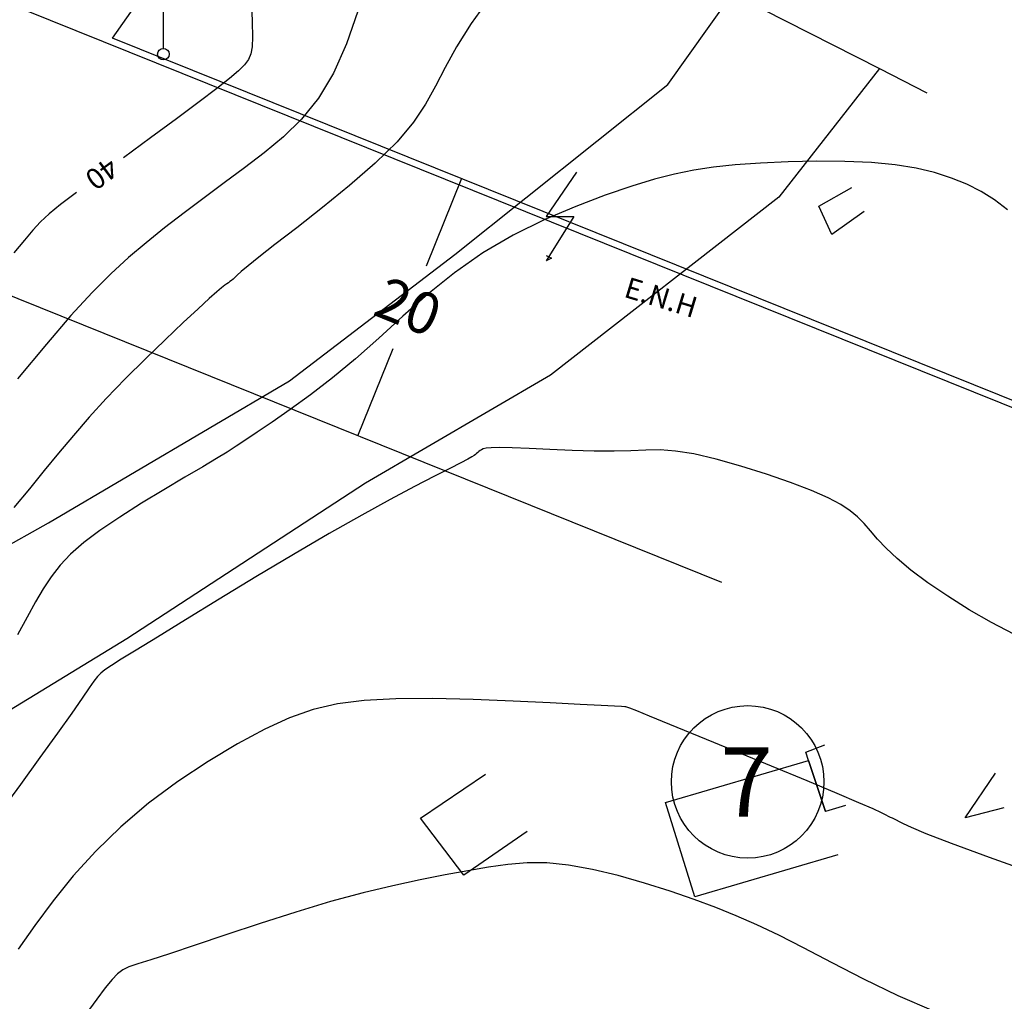
# Model space of a CAD drawing. Units: millimetres. Extents: x 570693 to 572856, y 4536157 to 4537328.
# Drawn here: x 571272 to 571343, y 4536609 to 4536680 of the extents above; entities that cross this region are included whole.
import ezdxf

# ---------------------------------------------------------------- set-up
doc = ezdxf.new("R2010")
doc.units = ezdxf.units.MM
doc.linetypes.add('DUZ', pattern=[500, 500])
doc.styles.get("Standard").update_dxf_attribs({"font": 'arial.ttf'})

msp = doc.modelspace()

# ---------------------------------------------------------------- linework, layer by layer
at = {"color": 4, "linetype": 'DUZ'}
msp.add_line((571396.423, 4536630.828), (571190.338, 4536713.83), dxfattribs=at)
at = {"color": 9, "linetype": 'DUZ'}
for p, q in [((571279.032, 4536678.622), (571300.026, 4536708.135)), ((571319.089, 4536675.259), (571323.755, 4536681.818)), ((571323.755, 4536681.818), (571334.359, 4536676.421)), ((571323.755, 4536681.818), (571334.359, 4536676.421)), ((571306.151, 4536681.424), (571304.92, 4536679.665)), ((571296.734, 4536680.552), (571295.918, 4536678.214)), ((571304.92, 4536679.665), (571303.853, 4536677.993)), ((571353.417, 4536648.662), (571279.032, 4536678.622)), ((571295.918, 4536678.214), (571294.974, 4536676.079)), ((571303.853, 4536677.993), (571303.025, 4536676.503)), ((571303.025, 4536676.503), (571302.334, 4536675.149)), ((571294.974, 4536676.079), (571293.889, 4536674.276)), ((571334.359, 4536676.421), (571327.106, 4536667.152)), ((571334.359, 4536676.421), (571337.782, 4536674.679)), ((571334.359, 4536676.421), (571337.782, 4536674.679)), ((571302.334, 4536675.149), (571301.629, 4536673.855)), ((571303.737, 4536663.004), (571319.089, 4536675.259)), ((571293.889, 4536674.276), (571292.68, 4536672.77)), ((571301.629, 4536673.855), (571300.761, 4536672.544)), ((571292.68, 4536672.77), (571291.373, 4536671.484)), ((571300.761, 4536672.544), (571299.582, 4536671.139)), ((571291.373, 4536671.484), (571289.992, 4536670.34)), ((571299.582, 4536671.139), (571297.996, 4536669.591)), ((571289.992, 4536670.34), (571288.561, 4536669.26)), ((571297.996, 4536669.591), (571296.135, 4536667.973)), ((571323.959, 4536669.472), (571322.381, 4536669.31)), ((571325.776, 4536669.602), (571323.959, 4536669.472)), ((571327.767, 4536669.695), (571325.776, 4536669.602)), ((571329.832, 4536669.739), (571327.767, 4536669.695)), ((571331.87, 4536669.724), (571329.832, 4536669.739)), ((571333.782, 4536669.638), (571331.87, 4536669.724)), ((571335.487, 4536669.472), (571333.782, 4536669.638)), ((571336.997, 4536669.228), (571335.487, 4536669.472)), ((571288.561, 4536669.26), (571287.104, 4536668.182)), ((571312.515, 4536668.943), (571310.315, 4536665.743)), ((571319.584, 4536668.814), (571318.133, 4536668.431)), ((571320.961, 4536669.099), (571319.584, 4536668.814)), ((571322.381, 4536669.31), (571320.961, 4536669.099)), ((571338.342, 4536668.911), (571336.997, 4536669.228)), ((571339.552, 4536668.523), (571338.342, 4536668.911)), ((571287.104, 4536668.182), (571285.645, 4536667.097)), ((571296.135, 4536667.973), (571294.184, 4536666.388)), ((571304.215, 4536668.479), (571301.675, 4536662.171)), ((571318.133, 4536668.431), (571316.492, 4536667.926)), ((571340.661, 4536668.069), (571339.552, 4536668.523)), ((571341.694, 4536667.55), (571340.661, 4536668.069)), ((571314.579, 4536667.279), (571312.455, 4536666.481)), ((571316.492, 4536667.926), (571314.579, 4536667.279)), ((571329.999, 4536666.483), (571332.367, 4536667.838)), ((571342.667, 4536666.944), (571341.694, 4536667.55)), ((571285.645, 4536667.097), (571284.204, 4536666.01)), ((571327.106, 4536667.152), (571310.636, 4536654.305)), ((571343.588, 4536666.227), (571342.667, 4536666.944)), ((571284.204, 4536666.01), (571282.803, 4536664.928)), ((571294.184, 4536666.388), (571292.328, 4536664.936)), ((571312.455, 4536666.481), (571310.214, 4536665.528)), ((571330.934, 4536664.455), (571329.999, 4536666.483)), ((571333.257, 4536666.109), (571330.934, 4536664.455)), ((571310.214, 4536665.528), (571307.949, 4536664.414)), ((571310.315, 4536665.743), (571312.315, 4536665.743)), ((571312.315, 4536665.743), (571310.315, 4536662.543)), ((571282.803, 4536664.928), (571281.466, 4536663.855)), ((571292.328, 4536664.936), (571290.752, 4536663.721)), ((571307.949, 4536664.414), (571305.755, 4536663.134)), ((571281.466, 4536663.855), (571280.195, 4536662.78)), ((571290.752, 4536663.721), (571289.597, 4536662.816)), ((571291.805, 4536653.9), (571303.737, 4536663.004)), ((571305.755, 4536663.134), (571303.706, 4536661.695)), ((571280.195, 4536662.78), (571278.924, 4536661.616)), ((571289.597, 4536662.816), (571288.819, 4536662.188)), ((571310.315, 4536662.943), (571310.715, 4536662.743)), ((571310.715, 4536662.743), (571310.315, 4536662.543)), ((571278.924, 4536661.616), (571277.57, 4536660.258)), ((571288.331, 4536661.776), (571288.044, 4536661.519)), ((571288.819, 4536662.188), (571288.331, 4536661.776)), ((571303.706, 4536661.695), (571301.792, 4536660.147)), ((571287.282, 4536660.891), (571287.137, 4536660.788)), ((571287.401, 4536660.974), (571287.282, 4536660.891)), ((571287.51, 4536661.052), (571287.401, 4536660.974)), ((571287.62, 4536661.136), (571287.51, 4536661.052)), ((571287.737, 4536661.234), (571287.62, 4536661.136)), ((571287.871, 4536661.356), (571287.737, 4536661.234)), ((571288.044, 4536661.519), (571287.871, 4536661.356)), ((571322.988, 4536639.357), (571270.508, 4536660.494)), ((571277.57, 4536660.258), (571276.047, 4536658.601)), ((571286.561, 4536660.313), (571286.013, 4536659.827)), ((571286.916, 4536660.614), (571286.561, 4536660.313)), ((571287.137, 4536660.788), (571286.916, 4536660.614)), ((571286.013, 4536659.827), (571285.215, 4536659.098)), ((571301.792, 4536660.147), (571299.985, 4536658.553)), ((571285.215, 4536659.098), (571284.133, 4536658.092)), ((571276.047, 4536658.601), (571274.273, 4536656.542)), ((571284.133, 4536658.092), (571282.837, 4536656.864)), ((571299.985, 4536658.553), (571298.254, 4536656.975)), ((571282.837, 4536656.864), (571281.419, 4536655.491)), ((571298.254, 4536656.975), (571296.569, 4536655.475)), ((571274.273, 4536656.542), (571272.202, 4536654.031)), ((571296.743, 4536649.927), (571299.284, 4536656.235)), ((571281.419, 4536655.491), (571279.973, 4536654.051)), ((571296.569, 4536655.475), (571294.915, 4536654.106)), ((571274.415, 4536643.651), (571291.805, 4536653.9)), ((571279.973, 4536654.051), (571278.593, 4536652.621)), ((571294.915, 4536654.106), (571293.329, 4536652.885)), ((571310.636, 4536654.305), (571297.295, 4536646.507)), ((571278.593, 4536652.621), (571277.35, 4536651.262)), ((571293.329, 4536652.885), (571291.862, 4536651.82)), ((571291.862, 4536651.82), (571290.564, 4536650.919)), ((571277.35, 4536651.262), (571276.22, 4536649.961)), ((571290.564, 4536650.919), (571289.488, 4536650.191)), ((571276.22, 4536649.961), (571275.157, 4536648.688)), ((571288.655, 4536649.63), (571287.97, 4536649.174)), ((571289.488, 4536650.191), (571288.655, 4536649.63)), ((571287.97, 4536649.174), (571287.308, 4536648.749)), ((571305.464, 4536648.791), (571305.381, 4536648.72)), ((571305.555, 4536648.861), (571305.464, 4536648.791)), ((571305.656, 4536648.928), (571305.555, 4536648.861)), ((571305.781, 4536648.988), (571305.656, 4536648.928)), ((571305.992, 4536649.038), (571305.781, 4536648.988)), ((571306.361, 4536649.071), (571305.992, 4536649.038)), ((571306.959, 4536649.08), (571306.361, 4536649.071)), ((571307.859, 4536649.059), (571306.959, 4536649.08)), ((571309.1, 4536649.008), (571307.859, 4536649.059)), ((571310.585, 4536648.939), (571309.1, 4536649.008)), ((571312.186, 4536648.872), (571310.585, 4536648.939)), ((571313.775, 4536648.824), (571312.186, 4536648.872)), ((571315.222, 4536648.815), (571313.775, 4536648.824)), ((571316.439, 4536648.852), (571315.222, 4536648.815)), ((571317.504, 4536648.898), (571316.439, 4536648.852)), ((571318.536, 4536648.906), (571317.504, 4536648.898)), ((571319.654, 4536648.829), (571318.536, 4536648.906)), ((571320.976, 4536648.621), (571319.654, 4536648.829)), ((571275.157, 4536648.688), (571274.114, 4536647.415)), ((571286.547, 4536648.281), (571285.562, 4536647.694)), ((571287.308, 4536648.749), (571286.547, 4536648.281)), ((571304.672, 4536648.244), (571304.166, 4536647.978)), ((571304.971, 4536648.41), (571304.672, 4536648.244)), ((571305.133, 4536648.511), (571304.971, 4536648.41)), ((571305.224, 4536648.581), (571305.133, 4536648.511)), ((571305.302, 4536648.649), (571305.224, 4536648.581)), ((571305.381, 4536648.72), (571305.302, 4536648.649)), ((571322.578, 4536648.249), (571320.976, 4536648.621)), ((571324.366, 4536647.749), (571322.578, 4536648.249)), ((571274.114, 4536647.415), (571273.046, 4536646.111)), ((571285.562, 4536647.694), (571284.27, 4536646.936)), ((571303.385, 4536647.578), (571302.274, 4536647.013)), ((571304.166, 4536647.978), (571303.385, 4536647.578)), ((571326.203, 4536647.17), (571324.366, 4536647.749)), ((571284.27, 4536646.936), (571282.756, 4536646.042)), ((571302.274, 4536647.013), (571300.835, 4536646.27)), ((571327.95, 4536646.563), (571326.203, 4536647.17)), ((571273.046, 4536646.111), (571271.923, 4536644.759)), ((571297.295, 4536646.507), (571280.066, 4536635.294)), ((571282.756, 4536646.042), (571281.146, 4536645.068)), ((571300.835, 4536646.27), (571299.08, 4536645.34)), ((571329.47, 4536645.979), (571327.95, 4536646.563)), ((571330.662, 4536645.455), (571329.47, 4536645.979)), ((571299.08, 4536645.34), (571297.023, 4536644.216)), ((571331.563, 4536644.98), (571330.662, 4536645.455)), ((571281.146, 4536645.068), (571279.565, 4536644.072)), ((571332.246, 4536644.528), (571331.563, 4536644.98)), ((571332.783, 4536644.074), (571332.246, 4536644.528)), ((571279.565, 4536644.072), (571278.14, 4536643.11)), ((571297.023, 4536644.216), (571294.679, 4536642.889)), ((571333.249, 4536643.594), (571332.783, 4536644.074)), ((571261.798, 4536636.546), (571274.415, 4536643.651)), ((571278.14, 4536643.11), (571276.967, 4536642.225)), ((571333.711, 4536643.066), (571333.249, 4536643.594)), ((571294.679, 4536642.889), (571292.086, 4536641.37)), ((571334.227, 4536642.478), (571333.711, 4536643.066)), ((571334.848, 4536641.818), (571334.227, 4536642.478)), ((571276.967, 4536642.225), (571276.023, 4536641.396)), ((571335.629, 4536641.079), (571334.848, 4536641.818)), ((571276.023, 4536641.396), (571275.257, 4536640.589)), ((571292.086, 4536641.37), (571289.384, 4536639.751)), ((571336.62, 4536640.249), (571335.629, 4536641.079)), ((571275.257, 4536640.589), (571274.615, 4536639.768)), ((571274.615, 4536639.768), (571274.045, 4536638.899)), ((571289.384, 4536639.751), (571286.739, 4536638.144)), ((571337.855, 4536639.328), (571336.62, 4536640.249)), ((571274.045, 4536638.899), (571273.494, 4536637.944)), ((571339.285, 4536638.356), (571337.855, 4536639.328)), ((571286.739, 4536638.144), (571284.315, 4536636.659)), ((571340.84, 4536637.381), (571339.285, 4536638.356)), ((571273.494, 4536637.944), (571272.897, 4536636.855)), ((571272.897, 4536636.855), (571272.188, 4536635.579)), ((571342.452, 4536636.451), (571340.84, 4536637.381)), ((571284.315, 4536636.659), (571282.279, 4536635.409)), ((571344.051, 4536635.614), (571342.452, 4536636.451)), ((571282.279, 4536635.409), (571280.751, 4536634.474)), ((571280.066, 4536635.294), (571263.248, 4536624.998)), ((571280.751, 4536634.474), (571279.678, 4536633.816)), ((571278.959, 4536633.366), (571278.499, 4536633.054)), ((571279.678, 4536633.816), (571278.959, 4536633.366)), ((571277.959, 4536632.566), (571277.707, 4536632.238)), ((571278.197, 4536632.811), (571277.959, 4536632.566)), ((571278.499, 4536633.054), (571278.197, 4536632.811)), ((571277.365, 4536631.745), (571276.858, 4536631.004)), ((571277.707, 4536632.238), (571277.365, 4536631.745)), ((571276.858, 4536631.004), (571276.111, 4536629.931)), ((571276.111, 4536629.931), (571275.075, 4536628.477)), ((571275.075, 4536628.477), (571273.811, 4536626.724)), ((571329.053, 4536627.103), (571330.419, 4536627.646)), ((571329.245, 4536626.508), (571329.053, 4536627.103)), ((571273.811, 4536626.724), (571272.406, 4536624.786)), ((571318.92, 4536623.471), (571329.245, 4536626.508)), ((571330.472, 4536622.826), (571329.245, 4536626.508)), ((571329.245, 4536626.508), (571330.472, 4536622.826)), ((571301.257, 4536622.345), (571305.945, 4536625.517)), ((571340.537, 4536622.384), (571342.729, 4536625.603)), ((571272.406, 4536624.786), (571270.947, 4536622.779)), ((571321.04, 4536616.671), (571318.92, 4536623.471)), ((571331.922, 4536623.259), (571330.472, 4536622.826)), ((571343.333, 4536623.086), (571340.537, 4536622.384)), ((571304.38, 4536618.239), (571301.257, 4536622.345)), ((571308.96, 4536621.39), (571304.38, 4536618.239)), ((571331.365, 4536619.708), (571321.04, 4536616.671)), ((571307.56, 4536619.013), (571306.164, 4536618.814)), ((571308.939, 4536619.123), (571307.56, 4536619.013)), ((571310.372, 4536619.116), (571308.939, 4536619.123)), ((571311.932, 4536618.963), (571310.372, 4536619.116)), ((571313.665, 4536618.649), (571311.932, 4536618.963)), ((571303.046, 4536618.256), (571301.244, 4536617.904)), ((571304.679, 4536618.555), (571303.046, 4536618.256)), ((571306.164, 4536618.814), (571304.679, 4536618.555)), ((571315.517, 4536618.202), (571313.665, 4536618.649)), ((571301.244, 4536617.904), (571299.269, 4536617.479)), ((571317.409, 4536617.663), (571315.517, 4536618.202)), ((571319.262, 4536617.075), (571317.409, 4536617.663)), ((571297.114, 4536616.96), (571294.77, 4536616.326)), ((571299.269, 4536617.479), (571297.114, 4536616.96)), ((571320.996, 4536616.479), (571319.262, 4536617.075)), ((571294.77, 4536616.326), (571292.258, 4536615.573)), ((571322.564, 4536615.9), (571320.996, 4536616.479)), ((571292.258, 4536615.573), (571289.696, 4536614.752)), ((571324.035, 4536615.309), (571322.564, 4536615.9)), ((571289.696, 4536614.752), (571287.229, 4536613.933)), ((571325.511, 4536614.658), (571324.035, 4536615.309)), ((571327.091, 4536613.902), (571325.511, 4536614.658)), ((571287.229, 4536613.933), (571285.002, 4536613.183)), ((571328.878, 4536612.995), (571327.091, 4536613.902)), ((571285.002, 4536613.183), (571283.16, 4536612.569)), ((571330.943, 4536611.915), (571328.878, 4536612.995)), ((571281.805, 4536612.138), (571280.866, 4536611.845)), ((571283.16, 4536612.569), (571281.805, 4536612.138)), ((571333.244, 4536610.732), (571330.943, 4536611.915)), ((571279.781, 4536611.4), (571279.408, 4536611.115)), ((571280.229, 4536611.621), (571279.781, 4536611.4)), ((571280.866, 4536611.845), (571280.229, 4536611.621)), ((571279.007, 4536610.7), (571278.524, 4536610.108)), ((571279.408, 4536611.115), (571279.007, 4536610.7)), ((571335.71, 4536609.538), (571333.244, 4536610.732)), ((571278.524, 4536610.108), (571277.914, 4536609.293)), ((571277.914, 4536609.293), (571277.131, 4536608.208)), ((571338.27, 4536608.428), (571335.71, 4536609.538))]:
    msp.add_line(p, q, dxfattribs=at)
at = {"color": 8, "linetype": 'DUZ'}
for p, q in [((571282.71, 4536677.874), (571282.71, 4536682.874)), ((571289.068, 4536681.282), (571289.127, 4536679.775)), ((571289.127, 4536679.775), (571289.148, 4536678.712)), ((571289.148, 4536678.712), (571289.117, 4536677.983)), ((571289.117, 4536677.983), (571289.021, 4536677.477)), ((571289.021, 4536677.477), (571288.846, 4536677.082)), ((571288.57, 4536676.698), (571288.139, 4536676.258)), ((571288.846, 4536677.082), (571288.57, 4536676.698)), ((571288.139, 4536676.258), (571287.49, 4536675.702)), ((571287.49, 4536675.702), (571286.56, 4536674.975)), ((571286.56, 4536674.975), (571285.287, 4536674.017)), ((571285.287, 4536674.017), (571283.647, 4536672.8)), ((571283.647, 4536672.8), (571281.773, 4536671.417)), ((571281.773, 4536671.417), (571279.835, 4536669.988)), ((571276.452, 4536667.48), (571275.301, 4536666.605)), ((571275.301, 4536666.605), (571274.474, 4536665.937)), ((571274.474, 4536665.937), (571273.846, 4536665.363)), ((571273.846, 4536665.363), (571273.293, 4536664.772)), ((571273.293, 4536664.772), (571272.689, 4536664.051)), ((571272.689, 4536664.051), (571271.936, 4536663.12)), ((571295.267, 4536630.589), (571293.519, 4536630.179)), ((571297.206, 4536630.838), (571295.267, 4536630.589)), ((571299.472, 4536630.955), (571297.206, 4536630.838)), ((571302.144, 4536630.969), (571299.472, 4536630.955)), ((571305.047, 4536630.907), (571302.144, 4536630.969)), ((571307.944, 4536630.8), (571305.047, 4536630.907)), ((571310.599, 4536630.674), (571307.944, 4536630.8)), ((571312.774, 4536630.559), (571310.599, 4536630.674)), ((571314.297, 4536630.476), (571312.774, 4536630.559)), ((571315.245, 4536630.424), (571314.297, 4536630.476)), ((571315.762, 4536630.395), (571315.245, 4536630.424)), ((571315.99, 4536630.38), (571315.762, 4536630.395)), ((571316.07, 4536630.371), (571315.99, 4536630.38)), ((571316.146, 4536630.352), (571316.07, 4536630.371)), ((571316.359, 4536630.274), (571316.146, 4536630.352)), ((571293.519, 4536630.179), (571291.82, 4536629.58)), ((571316.851, 4536630.079), (571316.359, 4536630.274)), ((571317.764, 4536629.71), (571316.851, 4536630.079)), ((571319.239, 4536629.109), (571317.764, 4536629.71)), ((571291.82, 4536629.58), (571290.031, 4536628.762)), ((571321.349, 4536628.247), (571319.239, 4536629.109)), ((571290.031, 4536628.762), (571288.053, 4536627.709)), ((571323.887, 4536627.207), (571321.349, 4536628.247)), ((571288.053, 4536627.709), (571285.934, 4536626.443)), ((571326.579, 4536626.1), (571323.887, 4536627.207)), ((571285.934, 4536626.443), (571283.766, 4536625.002)), ((571329.148, 4536625.037), (571326.579, 4536626.1)), ((571283.766, 4536625.002), (571281.636, 4536623.419)), ((571331.318, 4536624.131), (571329.148, 4536625.037)), ((571332.883, 4536623.465), (571331.318, 4536624.131)), ((571281.636, 4536623.419), (571279.634, 4536621.731)), ((571333.904, 4536623.016), (571332.883, 4536623.465)), ((571334.513, 4536622.735), (571333.904, 4536623.016)), ((571334.841, 4536622.572), (571334.513, 4536622.735)), ((571335.019, 4536622.477), (571334.841, 4536622.572)), ((571335.158, 4536622.408), (571335.019, 4536622.477)), ((571335.292, 4536622.346), (571335.158, 4536622.408)), ((571335.434, 4536622.28), (571335.292, 4536622.346)), ((571335.601, 4536622.198), (571335.434, 4536622.28)), ((571335.805, 4536622.09), (571335.601, 4536622.198)), ((571336.097, 4536621.933), (571335.805, 4536622.09)), ((571336.667, 4536621.667), (571336.097, 4536621.933)), ((571279.634, 4536621.731), (571277.829, 4536619.972)), ((571337.741, 4536621.221), (571336.667, 4536621.667)), ((571339.545, 4536620.523), (571337.741, 4536621.221)), ((571342.305, 4536619.503), (571339.545, 4536620.523)), ((571277.829, 4536619.972), (571276.215, 4536618.177)), ((571346.14, 4536618.122), (571342.305, 4536619.503)), ((571276.215, 4536618.177), (571274.763, 4536616.378)), ((571274.763, 4536616.378), (571273.447, 4536614.609)), ((571273.447, 4536614.609), (571272.239, 4536612.903))]:
    msp.add_line(p, q, dxfattribs=at)
msp.add_circle((571282.71, 4536677.458), 0.417, dxfattribs=at)
at = {"color": 9, "linetype": 'DUZ'}
msp.add_circle((571324.856, 4536624.967), 5.5, dxfattribs=at)

# ---------------------------------------------------------------- texts
at = {"color": 9}
for s, height, rotation, p in [('40', 1.5, 216.55572, (571278.751, 4536670.118)), ('20', 3, 338.06172, (571297.716, 4536658.699))]:
    msp.add_text(s, height=height, rotation=rotation, dxfattribs=at).set_placement(p)
at = {"color": 1}
msp.add_text('E.N.H', height=1.5, rotation=343.03385, dxfattribs=at).set_placement((571315.848, 4536659.971))
at = {"color": 9}
msp.add_text('7', height=5, dxfattribs=at).set_placement((571322.877, 4536622.467))

doc.saveas('drawing.dxf')
